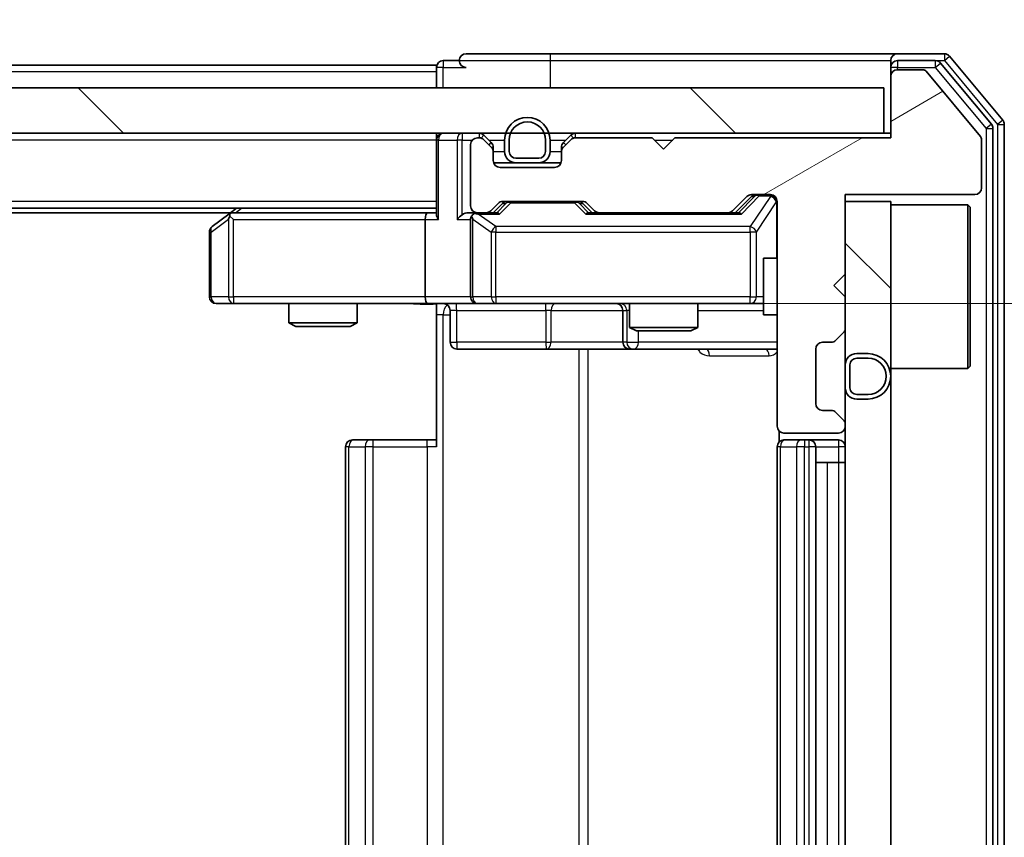
# Model space of a CAD drawing. Units: millimetres. Extents: x 36 to 9089, y 20 to 1706.
# Drawn here: x 2743 to 2787, y 1336 to 1372 of the extents above; entities that cross this region are included whole.
import ezdxf

# ---------------------------------------------------------------- set-up
doc = ezdxf.new("R2010")
doc.units = ezdxf.units.MM
doc.header["$LTSCALE"] = 2.5
doc.layers.get('Defpoints').update_dxf_attribs({"lineweight": 25})
for name, color, linetype, lineweight in [('Dimension (ISO)', 7, 'Continuous', 18), ('Hatch (ISO)', 1, 'Continuous', 18), ('Visible (ISO)', 7, 'Continuous', 35), ('Visible Narrow (ISO)', 7, 'Continuous', 25)]:
    doc.layers.add(name, color=color, linetype=linetype, lineweight=lineweight)
doc.styles.add('Note Text (TK)', font='MS PGothic.ttf')
doc.dimstyles.new('Default - Method 1b (TK)', dxfattribs={"dimscale": 2.5, "dimtxt": 2.5, "dimasz": 2.5, "dimexe": 1, "dimexo": 1.5, "dimgap": 1, "dimtad": 1, "dimrnd": 1e-08, "dimdsep": 46, "dimtxsty": 'Note Text (TK)', "dimcen": 0.09, "dimdle": 5, "dimclrd": 100, "dimclre": 100, "dimclrt": 7, "dimadec": 1, "dimazin": 1, "dimtfac": 1, "dimtmove": 0, "dimatfit": 3, "dimfxl": 1, "dimtolj": 1, "dimlwd": -1, "dimlwe": -1, "dimarcsym": 0})
pattern_1 = [(135.0002, (936.75, -28), (-13.47033, -13.47043), [])]

# ---------------------------------------------------------------- blocks, each defined once
blk = doc.blocks.new('*D35')
at = {"layer": 'Defpoints', "color": 0}
for p in [(2762.116, 1359.187), (2763.615, 1315.187), (2847.025, 1315.187)]:
    blk.add_point(p, dxfattribs=at)
at = {"layer": 'Dimension (ISO)', "color": 100}
for p, q in [((2847.025, 1365.437), (2847.025, 1371.687)), ((2765.866, 1359.187), (2849.525, 1359.187)), ((2847.025, 1359.187), (2847.025, 1352.937)), ((2847.025, 1352.937), (2847.025, 1321.437)), ((2847.025, 1315.187), (2847.025, 1321.437)), ((2767.365, 1315.187), (2849.525, 1315.187)), ((2847.025, 1308.937), (2847.025, 1302.687))]:
    blk.add_line(p, q, dxfattribs=at)
for points in [[(2845.983, 1365.437), (2848.066, 1365.437), (2847.025, 1359.187)], [(2845.983, 1308.937), (2848.066, 1308.937), (2847.025, 1315.187)]]:
    blk.add_solid(points, dxfattribs=at)
at = {"layer": 'Dimension (ISO)', "color": 7, "insert": (2841.4, 1332.943), "char_height": 6.25, "attachment_point": 4, "rotation": 90, "style": 'Note Text (TK)'}
blk.add_mtext('\\A1;44', dxfattribs=at)

msp = doc.modelspace()

# ---------------------------------------------------------------- hatches: boundary and pattern name
at = {"layer": 'Hatch (ISO)'}
h = msp.add_hatch(dxfattribs=at)
h.set_pattern_fill('ANSI31', color=256, scale=152.4, angle=-14.99998, style=0)
h.set_pattern_definition([(30, (936.75, -28), (-9.525, 16.49778), [])])
edge = h.paths.add_edge_path()
edge.add_line((2781.815, 1366.4866), (2772.315, 1366.4866))
edge.add_line((2772.315, 1366.4866), (2771.815, 1365.9866))
edge.add_line((2771.815, 1365.9866), (2771.315, 1366.4866))
edge.add_line((2771.315, 1366.4866), (2767.9392, 1366.4866))
edge.add_ellipse((2767.9392, 1366.1866), major_axis=(-0.3, 0), ratio=1, start_angle=270, end_angle=315)
edge.add_line((2767.7271, 1366.3987), (2767.4029, 1366.0745))
edge.add_ellipse((2767.615, 1365.8623), major_axis=(-0.2121, -0.2121), ratio=1, start_angle=270, end_angle=315)
edge.add_line((2767.315, 1365.8623), (2767.315, 1365.4866))
edge.add_ellipse((2767.015, 1365.4866), major_axis=(0, -0.3), ratio=1, start_angle=0, end_angle=90, ccw=False)
edge.add_line((2767.015, 1365.1866), (2764.615, 1365.1866))
edge.add_ellipse((2764.615, 1365.4866), major_axis=(-0.3, 0), ratio=1, start_angle=0, end_angle=90, ccw=False)
edge.add_line((2764.315, 1365.4866), (2764.315, 1365.8623))
edge.add_ellipse((2764.015, 1365.8623), major_axis=(0, 0.3), ratio=1, start_angle=270, end_angle=315)
edge.add_line((2764.2271, 1366.0745), (2763.9029, 1366.3987))
edge.add_ellipse((2763.6907, 1366.1866), major_axis=(-0.2121, 0.2121), ratio=1, start_angle=270, end_angle=315)
edge.add_line((2763.6907, 1366.4866), (2763.615, 1366.4866))
edge.add_ellipse((2763.615, 1366.1866), major_axis=(-0.3, 0), ratio=1, start_angle=270, end_angle=360)
edge.add_line((2763.315, 1366.1866), (2763.315, 1363.4866))
edge.add_ellipse((2763.615, 1363.4866), major_axis=(0, -0.3), ratio=1, start_angle=270, end_angle=360)
edge.add_line((2763.615, 1363.1866), (2763.9907, 1363.1866))
edge.add_ellipse((2763.9907, 1363.4866), major_axis=(0.3, 0), ratio=1, start_angle=270, end_angle=315)
edge.add_line((2764.2029, 1363.2745), (2764.5271, 1363.5987))
edge.add_ellipse((2764.7392, 1363.3866), major_axis=(0.2121, 0.2121), ratio=1, start_angle=45, end_angle=90, ccw=False)
edge.add_line((2764.7392, 1363.6866), (2768.2407, 1363.6866))
edge.add_ellipse((2768.2407, 1363.3866), major_axis=(0.3, 0), ratio=1, start_angle=45, end_angle=90, ccw=False)
edge.add_line((2768.4529, 1363.5987), (2768.7771, 1363.2745))
edge.add_ellipse((2768.9892, 1363.4866), major_axis=(0.2121, -0.2121), ratio=1, start_angle=270, end_angle=315)
edge.add_line((2768.9892, 1363.1866), (2774.6407, 1363.1866))
edge.add_ellipse((2774.6407, 1363.4866), major_axis=(0.3, 0), ratio=1, start_angle=270, end_angle=315)
edge.add_line((2774.8529, 1363.2745), (2775.4771, 1363.8987))
edge.add_ellipse((2775.6892, 1363.6866), major_axis=(0.2121, 0.2121), ratio=1, start_angle=45, end_angle=90, ccw=False)
edge.add_line((2775.6892, 1363.9866), (2776.515, 1363.9866))
edge.add_ellipse((2776.515, 1363.6866), major_axis=(0.3, 0), ratio=1, start_angle=0, end_angle=90, ccw=False)
edge.add_line((2776.815, 1363.6866), (2776.815, 1353.7866))
edge.add_ellipse((2777.115, 1353.7866), major_axis=(0, -0.3), ratio=1, start_angle=270, end_angle=360)
edge.add_line((2777.115, 1353.4866), (2779.515, 1353.4866))
edge.add_ellipse((2779.515, 1353.7866), major_axis=(0.3, 0), ratio=1, start_angle=270, end_angle=360)
edge.add_line((2779.815, 1353.7866), (2779.815, 1353.8623))
edge.add_ellipse((2779.515, 1353.8623), major_axis=(0, 0.3), ratio=1, start_angle=270, end_angle=315)
edge.add_line((2779.7271, 1354.0745), (2779.4029, 1354.3987))
edge.add_ellipse((2779.1907, 1354.1866), major_axis=(-0.2121, 0.2121), ratio=1, start_angle=270, end_angle=315)
edge.add_line((2779.1907, 1354.4866), (2778.815, 1354.4866))
edge.add_ellipse((2778.815, 1354.7866), major_axis=(-0.3, 0), ratio=1, start_angle=0, end_angle=90, ccw=False)
edge.add_line((2778.515, 1354.7866), (2778.515, 1357.1866))
edge.add_ellipse((2778.815, 1357.1866), major_axis=(0, 0.3), ratio=1, start_angle=0, end_angle=90, ccw=False)
edge.add_line((2778.815, 1357.4866), (2779.1907, 1357.4866))
edge.add_ellipse((2779.1907, 1357.7866), major_axis=(0.3, 0), ratio=1, start_angle=270, end_angle=315)
edge.add_line((2779.4029, 1357.5745), (2779.7271, 1357.8987))
edge.add_ellipse((2779.515, 1358.1109), major_axis=(0.2121, 0.2121), ratio=1, start_angle=270, end_angle=315)
edge.add_line((2779.815, 1358.1109), (2779.815, 1359.4866))
edge.add_line((2779.815, 1359.4866), (2779.315, 1359.9866))
edge.add_line((2779.315, 1359.9866), (2779.815, 1360.4866))
edge.add_line((2779.815, 1360.4866), (2779.815, 1363.9866))
edge.add_line((2779.815, 1363.9866), (2785.515, 1363.9866))
edge.add_ellipse((2785.515, 1364.2866), major_axis=(0.3, 0), ratio=1, start_angle=270, end_angle=360)
edge.add_line((2785.815, 1364.2866), (2785.815, 1366.4142))
edge.add_ellipse((2785.615, 1366.4142), major_axis=(0, 0.2), ratio=1, start_angle=270, end_angle=309.80557)
edge.add_line((2785.7686, 1366.5422), (2783.375, 1369.4146))
edge.add_ellipse((2783.2213, 1369.2866), major_axis=(-0.128, 0.1536), ratio=1, start_angle=270, end_angle=320.19443)
edge.add_line((2783.2213, 1369.4866), (2782.115, 1369.4866))
edge.add_ellipse((2782.115, 1369.1866), major_axis=(-0.3, 0), ratio=1, start_angle=270, end_angle=360)
edge.add_line((2781.815, 1369.1866), (2781.815, 1366.4866))
h = msp.add_hatch(dxfattribs=at)
h.set_pattern_fill('ANSI31', color=256, scale=152.4, angle=90.00021, style=0)
h.set_pattern_definition(pattern_1)
h.paths.add_polyline_path([(2292.115, 1368.6866), (2292.115, 1366.6866), (2781.515, 1366.6866), (2781.515, 1368.6866)])
h = msp.add_hatch(dxfattribs=at)
h.set_pattern_fill('ANSI31', color=256, scale=152.4, angle=90.00021, style=0)
h.set_pattern_definition(pattern_1)
h.paths.add_polyline_path([(2779.815, 1310.6866), (2781.815, 1310.6866), (2781.815, 1363.6866), (2779.815, 1363.6866)])

# ---------------------------------------------------------------- linework, layer by layer
at = {"layer": 'Visible (ISO)'}
for p, q in [((2766.815, 1370.1866), (2763.115, 1370.1866)), ((2782.115, 1370.1866), (2766.815, 1370.1866)), ((2784.1745, 1370.1866), (2782.115, 1370.1866)), ((2786.7455, 1367.27), (2784.4049, 1370.0787)), ((2761.815, 1369.6866), (2539.195, 1369.6866)), ((2761.815, 1369.3866), (2761.815, 1369.6866)), ((2762.815, 1369.8866), (2762.115, 1369.8866)), ((2781.815, 1369.5866), (2781.815, 1369.8866)), ((2781.815, 1369.5866), (2781.815, 1369.1866)), ((2783.7736, 1369.8866), (2782.115, 1369.8866)), ((2783.2213, 1369.4866), (2782.115, 1369.4866)), ((2786.2455, 1367.089), (2784.0041, 1369.7787)), ((2761.815, 1369.3866), (2761.815, 1368.6866)), ((2781.815, 1369.1866), (2781.815, 1366.4866)), ((2785.7686, 1366.5422), (2783.375, 1369.4146)), ((2781.515, 1368.6866), (2292.115, 1368.6866)), ((2781.515, 1366.6866), (2781.515, 1368.6866)), ((2786.315, 1307.4762), (2786.315, 1366.897)), ((2786.815, 1307.2952), (2786.815, 1367.078)), ((2292.115, 1366.6866), (2781.515, 1366.6866)), ((2761.815, 1366.3866), (2761.815, 1366.6866)), ((2763.6907, 1366.4866), (2763.615, 1366.4866)), ((2764.2271, 1366.2745), (2763.9029, 1366.5987)), ((2767.7271, 1366.5987), (2767.4029, 1366.2745)), ((2771.315, 1366.4866), (2767.9392, 1366.4866)), ((2771.815, 1365.9866), (2771.315, 1366.4866)), ((2772.315, 1366.4866), (2771.815, 1365.9866)), ((2781.815, 1366.4866), (2772.315, 1366.4866)), ((2781.815, 1366.6866), (2781.515, 1366.6866)), ((2761.815, 1366.3866), (2761.815, 1363.0987)), ((2763.315, 1366.1866), (2763.315, 1363.4866)), ((2764.2271, 1366.0745), (2763.9029, 1366.3987)), ((2764.315, 1365.8623), (2764.315, 1366.0623)), ((2764.815, 1366.3866), (2764.815, 1365.8866)), ((2765.015, 1366.3866), (2765.015, 1365.8866)), ((2765.015, 1365.8866), (2765.015, 1366.3866)), ((2766.615, 1365.8866), (2766.615, 1366.3866)), ((2766.615, 1366.3866), (2766.615, 1365.8866)), ((2766.815, 1365.8866), (2766.815, 1366.3866)), ((2767.315, 1366.0623), (2767.315, 1365.8623)), ((2767.7271, 1366.3987), (2767.4029, 1366.0745)), ((2785.815, 1364.2866), (2785.815, 1366.4142)), ((2764.315, 1365.4866), (2764.315, 1365.8623)), ((2765.315, 1365.5866), (2766.315, 1365.5866)), ((2766.315, 1365.5866), (2765.315, 1365.5866)), ((2767.315, 1365.8623), (2767.315, 1365.4866)), ((2765.315, 1365.3866), (2764.3321, 1365.3866)), ((2767.015, 1365.1866), (2764.615, 1365.1866)), ((2765.315, 1365.3866), (2766.315, 1365.3866)), ((2767.2978, 1365.3866), (2766.315, 1365.3866)), ((2774.8529, 1363.2745), (2775.4771, 1363.8987)), ((2774.965, 1363.1866), (2775.6771, 1363.8987)), ((2775.6892, 1363.9866), (2776.515, 1363.9866)), ((2779.815, 1360.4866), (2779.815, 1363.9866)), ((2779.815, 1363.9866), (2785.515, 1363.9866)), ((2764.2029, 1363.2745), (2764.5271, 1363.5987)), ((2764.315, 1363.1866), (2764.7271, 1363.5987)), ((2764.7392, 1363.6866), (2768.2407, 1363.6866)), ((2768.2529, 1363.5987), (2768.665, 1363.1866)), ((2768.4529, 1363.5987), (2768.7771, 1363.2745)), ((2776.815, 1363.6866), (2776.815, 1353.7866)), ((2781.815, 1363.6866), (2779.815, 1363.6866)), ((2779.815, 1363.6866), (2779.815, 1310.6866)), ((2781.815, 1310.6866), (2781.815, 1363.6866)), ((2781.815, 1363.5366), (2785.215, 1363.5366)), ((2785.215, 1356.3366), (2785.215, 1363.5366)), ((2785.315, 1363.4366), (2785.215, 1363.5366)), ((2785.315, 1363.4366), (2785.315, 1356.4366)), ((2761.815, 1363.3866), (2311.815, 1363.3866)), ((2752.7483, 1363.1866), (2320.8817, 1363.1866)), ((2752.6683, 1363.1266), (2751.935, 1362.5766)), ((2753.015, 1363.3866), (2752.6683, 1363.1266)), ((2752.8784, 1362.8866), (2752.7228, 1363.0422)), ((2761.4392, 1363.1866), (2752.8483, 1363.1866)), ((2761.815, 1363.1866), (2761.4392, 1363.1866)), ((2763.615, 1363.1866), (2763.2392, 1363.1866)), ((2763.615, 1363.1866), (2763.9907, 1363.1866)), ((2764.4911, 1363.1866), (2763.9907, 1363.1866)), ((2768.9892, 1363.1866), (2768.4889, 1363.1866)), ((2768.9892, 1363.1866), (2774.6407, 1363.1866)), ((2775.1411, 1363.1866), (2774.6407, 1363.1866)), ((2761.315, 1362.8866), (2761.315, 1359.4866)), ((2763.315, 1362.8866), (2763.315, 1359.4866)), ((2751.815, 1362.3366), (2751.815, 1359.4866)), ((2776.215, 1361.1866), (2776.215, 1358.6866)), ((2776.815, 1361.1866), (2776.215, 1361.1866)), ((2779.315, 1359.9866), (2779.815, 1360.4866)), ((2779.815, 1359.4866), (2779.315, 1359.9866)), ((2752.115, 1359.1866), (2752.8784, 1359.1866)), ((2752.8784, 1359.1866), (2761.4392, 1359.1866)), ((2755.315, 1359.1866), (2755.315, 1358.34)), ((2758.315, 1359.1866), (2758.315, 1358.34)), ((2763.615, 1359.1866), (2761.4392, 1359.1866)), ((2761.815, 1359.1789), (2761.815, 1358.6866)), ((2763.615, 1359.1866), (2764.4332, 1359.1866)), ((2764.4332, 1359.1866), (2775.6296, 1359.1866)), ((2770.315, 1359.1866), (2770.315, 1358.14)), ((2773.315, 1359.1866), (2773.315, 1358.14)), ((2775.6296, 1359.1866), (2776.215, 1359.1866)), ((2779.815, 1358.1109), (2779.815, 1359.4866)), ((2761.815, 1352.8866), (2761.815, 1358.6866)), ((2762.4163, 1358.8866), (2762.4163, 1357.4866)), ((2770.0205, 1358.8866), (2770.0205, 1357.4866)), ((2776.815, 1358.6866), (2776.215, 1358.6866)), ((2755.315, 1358.34), (2758.315, 1358.34)), ((2755.6217, 1358.1866), (2755.315, 1358.34)), ((2758.0083, 1358.1866), (2758.315, 1358.34)), ((2758.0083, 1358.1866), (2755.6217, 1358.1866)), ((2770.315, 1358.14), (2773.315, 1358.14)), ((2770.6217, 1357.9866), (2770.315, 1358.14)), ((2773.0083, 1357.9866), (2770.6217, 1357.9866)), ((2773.0083, 1357.9866), (2773.315, 1358.14)), ((2779.4029, 1357.5745), (2779.7271, 1357.8987)), ((2778.815, 1357.4866), (2779.1907, 1357.4866)), ((2762.7163, 1357.1866), (2766.6459, 1357.1866)), ((2766.6459, 1357.1866), (2770.3205, 1357.1866)), ((2770.3205, 1357.1866), (2770.492, 1357.1866)), ((2770.492, 1357.1866), (2776.815, 1357.1866)), ((2778.515, 1354.7866), (2778.515, 1357.1866)), ((2780.815, 1356.9866), (2780.315, 1356.9866)), ((2779.815, 1356.4866), (2779.815, 1355.4866)), ((2780.015, 1356.4866), (2780.015, 1355.4866)), ((2780.015, 1355.4866), (2780.015, 1356.4866)), ((2780.815, 1356.7866), (2780.315, 1356.7866)), ((2780.315, 1356.7866), (2780.815, 1356.7866)), ((2781.815, 1356.3366), (2785.215, 1356.3366)), ((2785.315, 1356.4366), (2785.215, 1356.3366)), ((2780.315, 1355.1866), (2780.815, 1355.1866)), ((2780.815, 1355.1866), (2780.315, 1355.1866)), ((2780.315, 1354.9866), (2780.815, 1354.9866)), ((2779.1907, 1354.4866), (2778.815, 1354.4866)), ((2779.7271, 1354.0745), (2779.4029, 1354.3987)), ((2776.9048, 1353.5725), (2776.9048, 1353.1007)), ((2777.115, 1353.4866), (2779.515, 1353.4866)), ((2779.815, 1353.7866), (2779.815, 1353.8623)), ((2758.115, 1353.1866), (2758.1736, 1353.1866)), ((2758.8807, 1353.1866), (2758.1736, 1353.1866)), ((2758.8807, 1353.1866), (2759.0221, 1353.1866)), ((2761.4008, 1353.1866), (2759.0221, 1353.1866)), ((2761.4008, 1353.1866), (2761.815, 1353.1866)), ((2777.115, 1353.1866), (2777.1736, 1353.1866)), ((2777.8807, 1353.1866), (2777.1736, 1353.1866)), ((2777.8807, 1353.1866), (2778.0221, 1353.1866)), ((2778.215, 1353.1866), (2778.0221, 1353.1866)), ((2779.515, 1353.1866), (2778.215, 1353.1866)), ((2757.815, 1352.8866), (2757.815, 1321.4866)), ((2776.815, 1352.8866), (2776.815, 1321.4866)), ((2778.515, 1321.4866), (2778.515, 1352.8866)), ((2778.515, 1352.1866), (2779.015, 1352.1866)), ((2779.515, 1352.1866), (2779.015, 1352.1866)), ((2779.515, 1352.1866), (2779.815, 1352.1866))]:
    msp.add_line(p, q, dxfattribs=at)
for centre, radius, start, end in [((2763.115, 1369.8866), 0.3, 90, 180), ((2782.115, 1369.8866), 0.3, 90, 180), ((2784.1745, 1369.8866), 0.3, 39.80557, 90), ((2762.115, 1369.5866), 0.3, 90, 180), ((2763.115, 1369.8866), 0.3, 180, 270), ((2782.115, 1369.5866), 0.3, 90, 180), ((2782.115, 1369.1866), 0.3, 90, 180), ((2783.2213, 1369.2866), 0.2, 39.80557, 90), ((2783.7736, 1369.5866), 0.3, 39.80557, 90), ((2765.815, 1366.3866), 1, 0, 180), ((2765.815, 1366.3866), 0.8, 0, 180), ((2765.815, 1366.3866), 0.8, 0, 180), ((2786.015, 1366.897), 0.3, 0, 39.80557), ((2786.515, 1367.078), 0.3, 0, 39.80557), ((2762.115, 1366.3866), 0.3, 90, 180), ((2763.615, 1366.1866), 0.3, 90, 180), ((2763.6907, 1366.3866), 0.3, 45, 90), ((2763.6907, 1366.1866), 0.3, 45, 90), ((2767.9392, 1366.3866), 0.3, 90, 135), ((2767.9392, 1366.1866), 0.3, 90, 135), ((2785.615, 1366.4142), 0.2, 0, 39.80557), ((2764.015, 1366.0623), 0.3, 0, 45), ((2764.015, 1365.8623), 0.3, 0, 45), ((2767.615, 1366.0623), 0.3, 135, 180), ((2767.615, 1365.8623), 0.3, 135, 180), ((2765.315, 1365.8866), 0.5, 180, 270), ((2765.315, 1365.8866), 0.3, 180, 270), ((2765.315, 1365.8866), 0.3, 180, 270), ((2766.315, 1365.8866), 0.3, 270, 0), ((2766.315, 1365.8866), 0.3, 270, 0), ((2766.315, 1365.8866), 0.5, 270, 0), ((2764.615, 1365.4866), 0.3, 180, 270), ((2767.015, 1365.4866), 0.3, 270, 0), ((2785.515, 1364.2866), 0.3, 270, 0), ((2775.6892, 1363.6866), 0.3, 90, 135), ((2776.515, 1363.6866), 0.3, 0, 90), ((2763.615, 1363.4866), 0.3, 180, 270), ((2764.7392, 1363.3866), 0.3, 90, 135), ((2768.2407, 1363.3866), 0.3, 45, 90), ((2752.8483, 1362.8866), 0.3, 113.43798, 126.8699), ((2752.8483, 1362.8866), 0.3, 90, 113.43798), ((2763.615, 1362.8866), 0.3, 148.75555, 180), ((2763.615, 1362.8866), 0.3, 90, 113.43798), ((2763.9907, 1363.4866), 0.3, 270, 315), ((2768.9892, 1363.4866), 0.3, 225, 270), ((2774.6407, 1363.4866), 0.3, 270, 315), ((2752.115, 1362.3366), 0.3, 126.8699, 180), ((2752.115, 1359.4866), 0.3, 180, 270), ((2762.1163, 1358.8866), 0.3, 0, 90), ((2763.615, 1359.4866), 0.3, 180, 270), ((2769.7205, 1358.8866), 0.3, 0, 90), ((2779.515, 1358.1109), 0.3, 315, 0), ((2762.7163, 1357.4866), 0.3, 180, 270), ((2770.3205, 1357.4866), 0.3, 180, 270), ((2778.815, 1357.1866), 0.3, 90, 180), ((2779.1907, 1357.7866), 0.3, 270, 315), ((2780.315, 1356.4866), 0.5, 90, 180), ((2780.815, 1355.9866), 1, 270, 90), ((2780.315, 1356.4866), 0.3, 90, 180), ((2780.315, 1356.4866), 0.3, 90, 180), ((2780.815, 1355.9866), 0.8, 270, 90), ((2780.815, 1355.9866), 0.8, 270, 90), ((2780.315, 1355.4866), 0.5, 180, 270), ((2780.315, 1355.4866), 0.3, 180, 270), ((2780.315, 1355.4866), 0.3, 180, 270), ((2778.815, 1354.7866), 0.3, 180, 270), ((2779.1907, 1354.1866), 0.3, 45, 90), ((2779.515, 1353.8623), 0.3, 0, 45), ((2777.115, 1353.7866), 0.3, 180, 270), ((2779.515, 1353.7866), 0.3, 270, 0), ((2758.115, 1352.8866), 0.3, 90, 180), ((2777.115, 1352.8866), 0.3, 90, 180), ((2778.215, 1352.8866), 0.3, 0, 90), ((2779.515, 1352.8866), 0.3, 0, 90)]:
    msp.add_arc(centre, radius, start, end, dxfattribs=at)
for centre, major_axis, ratio, start_param, end_param in [((2775.8893, 1363.6866), (-0.3, 0), 0.9998508, 4.712389, 5.4978618), ((2764.9393, 1363.3866), (-0.3, 0), 0.9998508, 4.712389, 5.4978618), ((2768.0407, 1363.3866), (0.3, 0), 0.9998508, 0.7853235, 1.5707963), ((2752.8784, 1362.9092), (0.2411, 0.4823), 0.3700244, 1.4790131, 1.7537399), ((2761.4392, 1362.8866), (0, -0.3), 0.4142136, 3.1415927, 4.712389), ((2762.115, 1362.8866), (0.2772, -0.2772), 0.4142136, 3.5342917, 4.3196899), ((2762.9392, 1362.8866), (-0.2772, -0.2772), 0.4142136, 4.3196899, 5.1050881), ((2763.2392, 1362.8866), (-0.4243, 0), 0.7071068, 4.712389, 5.4977871), ((2763.615, 1362.9092), (-0.2515, 0.483), 0.3384375, 1.1216156, 1.3963425), ((2763.6472, 1362.8866), (-0.6487, 0.2044), 0.3384375, 4.8186392, 5.0530703), ((2764.5942, 1362.8866), (0.1246, -0.2958), 0.4004104, 2.3310669, 2.974568), ((2768.3858, 1362.8866), (-0.1246, -0.2958), 0.4004104, 3.3086173, 3.9521184), ((2775.2442, 1362.8866), (0.1246, -0.2958), 0.4004104, 2.3310669, 2.974568), ((2761.4392, 1359.4866), (0, -0.3), 0.4142136, 4.712389, 6.2831853)]:
    msp.add_ellipse(centre, major_axis=major_axis, ratio=ratio, start_param=start_param, end_param=end_param, dxfattribs=at)
for points, knots in [([(2752.729, 1363.1618), (2752.728, 1363.1594), (2752.7271, 1363.1569), (2752.7219, 1363.1397), (2752.7194, 1363.1203), (2752.7189, 1363.0831), (2752.7203, 1363.0622), (2752.7228, 1363.0422)], [0.381031219, 0.381031219, 0.381031219, 0.381031219, 0.382741903, 0.382741903, 0.391761654, 0.391761654, 0.398553638, 0.398553638, 0.398553638, 0.398553638]), ([(2763.4957, 1363.1618), (2763.4894, 1363.1591), (2763.4833, 1363.1562), (2763.4508, 1363.1395), (2763.4217, 1363.118), (2763.3855, 1363.081), (2763.3703, 1363.0613), (2763.3585, 1363.0422)], [0.250886757, 0.250886757, 0.250886757, 0.250886757, 0.252877969, 0.252877969, 0.261958418, 0.261958418, 0.268388032, 0.268388032, 0.268388032, 0.268388032]), ([(2761.815, 1359.1748), (2761.6217, 1359.1649), (2761.428, 1359.1582), (2761.0405, 1359.17), (2760.8466, 1359.1866), (2760.6524, 1359.1866)], [0, 0, 0, 0, 0.05805195, 0.05805195, 0.1163082, 0.1163082, 0.1163082, 0.1163082])]:
    msp.add_open_spline(points, degree=3, knots=knots, dxfattribs=at)
at = {"layer": 'Visible Narrow (ISO)'}
for p, q in [((2766.815, 1370.1866), (2766.815, 1369.8866)), ((2784.1745, 1370.1866), (2784.1745, 1369.8866)), ((2784.1745, 1369.8866), (2784.4049, 1370.0787)), ((2762.115, 1369.5866), (2761.815, 1369.5866)), ((2762.115, 1369.8866), (2762.115, 1369.5866)), ((2762.115, 1369.5866), (2763.115, 1369.5866)), ((2762.115, 1368.6866), (2762.115, 1369.5866)), ((2762.815, 1369.8866), (2766.815, 1369.8866)), ((2766.815, 1369.8866), (2766.815, 1368.6866)), ((2766.815, 1369.8866), (2781.815, 1369.8866)), ((2782.115, 1369.5866), (2781.815, 1369.5866)), ((2782.115, 1369.8866), (2782.115, 1369.5866)), ((2782.115, 1369.5866), (2783.7736, 1369.5866)), ((2782.115, 1369.4866), (2782.115, 1369.5866)), ((2783.7736, 1369.8866), (2783.7736, 1369.5866)), ((2783.7736, 1369.8866), (2784.1745, 1369.8866)), ((2783.7736, 1369.5866), (2784.0041, 1369.7787)), ((2783.7736, 1369.5866), (2786.015, 1366.897)), ((2784.1745, 1369.8866), (2786.515, 1367.078)), ((2761.815, 1369.3866), (2539.39, 1369.3866)), ((2786.2455, 1367.089), (2786.015, 1366.897)), ((2786.015, 1366.897), (2786.315, 1366.897)), ((2786.015, 1366.897), (2786.015, 1307.4762)), ((2786.7455, 1367.27), (2786.515, 1367.078)), ((2786.515, 1367.078), (2786.815, 1367.078)), ((2786.515, 1367.078), (2786.515, 1307.2952)), ((2762.9392, 1366.6866), (2762.9392, 1366.3866)), ((2763.6907, 1366.6866), (2763.6907, 1366.4866)), ((2763.9029, 1366.5987), (2763.7778, 1366.4737)), ((2767.8522, 1366.4737), (2767.7271, 1366.5987)), ((2767.9392, 1366.4866), (2767.9392, 1366.6866)), ((2761.815, 1366.3866), (2311.815, 1366.3866)), ((2761.9029, 1366.3866), (2761.815, 1366.3866)), ((2761.9029, 1366.3866), (2762.7271, 1366.3866)), ((2761.9029, 1362.8866), (2761.9029, 1366.3866)), ((2762.9392, 1366.3866), (2762.7271, 1366.3866)), ((2762.7271, 1366.3866), (2762.7271, 1362.8866)), ((2762.9392, 1366.3866), (2763.3914, 1366.3866)), ((2762.9392, 1363.0987), (2762.9392, 1366.3866)), ((2764.115, 1366.3866), (2764.815, 1366.3866)), ((2764.1271, 1366.1745), (2764.2271, 1366.2745)), ((2764.315, 1366.0623), (2764.2386, 1366.0623)), ((2766.815, 1366.3866), (2767.515, 1366.3866)), ((2767.3914, 1366.0623), (2767.315, 1366.0623)), ((2767.4029, 1366.2745), (2767.5029, 1366.1745)), ((2771.415, 1366.3866), (2772.215, 1366.3866)), ((2764.315, 1365.8866), (2764.815, 1365.8866)), ((2766.815, 1365.8866), (2767.315, 1365.8866)), ((2775.8137, 1363.8987), (2775.118, 1363.1866)), ((2775.2442, 1363.1266), (2776.0258, 1363.9266)), ((2776.515, 1363.9047), (2775.6296, 1362.5766)), ((2775.6771, 1363.8987), (2775.8137, 1363.8987)), ((2776.0258, 1363.9866), (2776.0258, 1363.9266)), ((2776.0258, 1363.9266), (2776.515, 1363.9266)), ((2776.515, 1363.9266), (2776.515, 1363.9866)), ((2776.515, 1363.9266), (2776.515, 1363.9047)), ((2761.815, 1363.6866), (2311.815, 1363.6866)), ((2764.8706, 1363.5987), (2764.468, 1363.1866)), ((2764.5942, 1363.1266), (2765.0827, 1363.6266)), ((2764.7271, 1363.5987), (2764.8706, 1363.5987)), ((2765.0827, 1363.6866), (2765.0827, 1363.6266)), ((2765.0827, 1363.6266), (2767.8973, 1363.6266)), ((2767.8973, 1363.6266), (2767.8973, 1363.6866)), ((2767.8973, 1363.6266), (2768.3858, 1363.1266)), ((2768.512, 1363.1866), (2768.1094, 1363.5987)), ((2768.1094, 1363.5987), (2768.2529, 1363.5987)), ((2775.8979, 1362.3366), (2776.7833, 1363.6647)), ((2776.815, 1363.6647), (2776.7833, 1363.6647)), ((2776.7833, 1363.6647), (2776.7833, 1361.1866)), ((2752.9618, 1363.1866), (2753.2285, 1363.3866)), ((2763.6472, 1363.1266), (2764.5942, 1363.1266)), ((2764.4332, 1362.5766), (2763.6472, 1363.1266)), ((2768.3858, 1363.1266), (2775.2442, 1363.1266)), ((2751.8956, 1362.3366), (2752.659, 1362.9092)), ((2752.659, 1362.9092), (2752.659, 1359.4866)), ((2752.8784, 1362.8866), (2761.315, 1362.8866)), ((2752.8784, 1359.4866), (2752.8784, 1362.8866)), ((2761.315, 1362.8866), (2761.9029, 1362.8866)), ((2762.7271, 1362.8866), (2763.315, 1362.8866)), ((2763.4103, 1362.9092), (2764.2285, 1362.3366)), ((2763.4103, 1359.4866), (2763.4103, 1362.9092)), ((2764.4332, 1362.5766), (2764.4332, 1362.3366)), ((2775.6296, 1362.5766), (2764.4332, 1362.5766)), ((2775.6296, 1362.3366), (2775.6296, 1362.5766)), ((2751.815, 1362.3366), (2751.8956, 1362.3366)), ((2751.8956, 1359.4866), (2751.8956, 1362.3366)), ((2764.4332, 1362.3366), (2764.2285, 1362.3366)), ((2764.2285, 1362.3366), (2764.2285, 1359.4866)), ((2764.4332, 1359.4866), (2764.4332, 1362.3366)), ((2764.4332, 1362.3366), (2775.6296, 1362.3366)), ((2775.8979, 1362.3366), (2775.6296, 1362.3366)), ((2775.6296, 1362.3366), (2775.6296, 1359.4866)), ((2775.8979, 1359.4866), (2775.8979, 1362.3366)), ((2751.815, 1359.4866), (2751.8956, 1359.4866)), ((2752.659, 1359.4866), (2751.8956, 1359.4866)), ((2752.659, 1359.4866), (2752.8784, 1359.4866)), ((2761.315, 1359.4866), (2752.8784, 1359.4866)), ((2752.8784, 1359.4866), (2752.8784, 1359.1866)), ((2763.315, 1359.4866), (2761.315, 1359.4866)), ((2763.315, 1359.4866), (2763.4103, 1359.4866)), ((2764.2285, 1359.4866), (2763.4103, 1359.4866)), ((2764.2285, 1359.4866), (2764.4332, 1359.4866)), ((2764.4332, 1359.4866), (2764.4332, 1359.1866)), ((2775.6296, 1359.4866), (2764.4332, 1359.4866)), ((2775.6296, 1359.4866), (2775.8979, 1359.4866)), ((2775.6296, 1359.1866), (2775.6296, 1359.4866)), ((2776.215, 1359.4866), (2775.8979, 1359.4866)), ((2762.1079, 1358.6866), (2761.815, 1358.6866)), ((2762.1079, 1315.6866), (2762.1079, 1358.6866)), ((2762.1079, 1358.6866), (2762.4163, 1358.6866)), ((2762.7032, 1358.8866), (2762.4163, 1358.8866)), ((2762.7032, 1358.8866), (2766.6329, 1358.8866)), ((2762.7032, 1357.4866), (2762.7032, 1358.8866)), ((2766.8581, 1358.8866), (2766.6329, 1358.8866)), ((2766.6329, 1358.8866), (2766.6329, 1357.4866)), ((2766.8581, 1358.8866), (2770.0205, 1358.8866)), ((2766.8581, 1357.4866), (2766.8581, 1358.8866)), ((2770.0207, 1358.8866), (2770.0205, 1358.8866)), ((2770.0207, 1358.8866), (2770.1923, 1358.8866)), ((2770.0207, 1357.4866), (2770.0207, 1358.8866)), ((2770.315, 1358.8866), (2770.1923, 1358.8866)), ((2770.1923, 1358.8866), (2770.1923, 1357.4866)), ((2773.315, 1358.8866), (2776.215, 1358.8866)), ((2770.7042, 1357.4866), (2770.7042, 1357.9866)), ((2762.4163, 1357.4866), (2762.7032, 1357.4866)), ((2766.6329, 1357.4866), (2762.7032, 1357.4866)), ((2766.6329, 1357.4866), (2766.8581, 1357.4866)), ((2770.0205, 1357.4866), (2766.8581, 1357.4866)), ((2770.0205, 1357.4866), (2770.0207, 1357.4866)), ((2770.1923, 1357.4866), (2770.0207, 1357.4866)), ((2770.1923, 1357.4866), (2770.7042, 1357.4866)), ((2776.815, 1357.4866), (2770.7042, 1357.4866)), ((2768.0859, 1357.1866), (2768.0859, 1317.1866)), ((2768.4902, 1317.1866), (2768.4902, 1357.1866)), ((2773.8298, 1356.8866), (2776.4599, 1356.8866)), ((2759.0221, 1352.8866), (2759.0221, 1353.1866)), ((2761.4008, 1352.8866), (2761.4008, 1353.1866)), ((2778.0221, 1353.1866), (2778.0221, 1352.8866)), ((2778.215, 1353.1866), (2778.215, 1352.8866)), ((2779.515, 1353.1866), (2779.515, 1352.8866)), ((2757.9614, 1352.8866), (2757.815, 1352.8866)), ((2757.9614, 1321.4866), (2757.9614, 1352.8866)), ((2757.9614, 1352.8866), (2758.6685, 1352.8866)), ((2758.6685, 1352.8866), (2758.6685, 1321.4866)), ((2759.0221, 1352.8866), (2758.6685, 1352.8866)), ((2759.0221, 1321.4866), (2759.0221, 1352.8866)), ((2759.0221, 1352.8866), (2761.4008, 1352.8866)), ((2761.4008, 1352.8866), (2761.4008, 1321.4866)), ((2761.815, 1352.8866), (2761.4008, 1352.8866)), ((2776.9614, 1352.8866), (2776.815, 1352.8866)), ((2776.9614, 1321.4866), (2776.9614, 1352.8866)), ((2776.9614, 1352.8866), (2777.6685, 1352.8866)), ((2777.6685, 1352.8866), (2777.6685, 1321.4866)), ((2778.0221, 1352.8866), (2777.6685, 1352.8866)), ((2778.0221, 1321.4866), (2778.0221, 1352.8866)), ((2778.0221, 1352.8866), (2778.215, 1352.8866)), ((2778.215, 1352.8866), (2778.215, 1321.4866)), ((2778.515, 1352.8866), (2778.215, 1352.8866)), ((2778.515, 1352.8866), (2779.515, 1352.8866)), ((2779.515, 1352.8866), (2779.515, 1352.1866)), ((2779.815, 1352.8866), (2779.515, 1352.8866)), ((2779.015, 1352.1866), (2779.015, 1322.1866)), ((2779.515, 1352.1866), (2779.515, 1322.1866))]:
    msp.add_line(p, q, dxfattribs=at)
msp.add_arc((2767.8973, 1363.3866), 0.3, 45, 90.00428, dxfattribs=at)
for centre, major_axis, ratio, start_param, end_param in [((2762.115, 1366.3866), (0, 0.3), 0.7071068, 0, 1.5707963), ((2762.9392, 1366.3866), (0, 0.3), 0.7071068, 0, 1.5707963), ((2776.0258, 1363.6866), (0, 0.3), 0.9998508, 0, 0.7854728), ((2776.0258, 1363.6866), (-0.2146, 0.2096), 0.6901674, 5.305635, 6.266302), ((2776.515, 1363.6866), (0.3, 0), 0.8, 0, 1.5707963), ((2776.515, 1363.6647), (0.3, 0), 0.8, 0, 1.5707963), ((2776.515, 1363.6647), (0.2496, -0.1664), 0.7427814, 0.7314474, 2.0305866), ((2765.0827, 1363.3866), (0, 0.3), 0.9998508, 0, 0.7854728), ((2765.0827, 1363.3866), (-0.2146, 0.2096), 0.6901674, 5.305635, 6.266302), ((2767.8973, 1363.3866), (0.2146, 0.2096), 0.6901674, 0.0168833, 0.9775503), ((2752.115, 1362.3366), (-0.18, 0.24), 0.6509254, 0, 1.116638), ((2764.4332, 1362.3366), (-0.172, -0.2458), 0.6073134, 3.9975941, 5.1142321), ((2775.6296, 1362.3366), (-0.2496, 0.1664), 0.7427814, 3.87304, 5.1721792), ((2752.115, 1359.4866), (0, -0.3), 0.7311768, 4.712389, 6.2831853), ((2752.8784, 1359.4866), (0, -0.3), 0.7311768, 4.712389, 6.2831853), ((2762.4614, 1358.6866), (0, -0.5), 0.7071068, 3.6320888, 4.712389), ((2762.6901, 1358.8866), (0, 0.3), 0.0436194, 4.712389, 6.2831853), ((2763.615, 1359.4866), (0, -0.3), 0.682188, 4.712389, 6.2831853), ((2764.4332, 1359.4866), (0, -0.3), 0.682188, 4.712389, 6.2831853), ((2766.6198, 1358.8866), (0, 0.3), 0.0436194, 4.712389, 6.2831853), ((2767.0702, 1358.8866), (0, 0.3), 0.7071068, 0, 1.5707963), ((2769.721, 1358.8866), (0, 0.3), 0.9990482, 4.712389, 6.2831853), ((2769.8926, 1358.8866), (0, 0.3), 0.9990482, 4.712389, 6.2831853), ((2775.6296, 1359.4866), (0, -0.3), 0.8944272, 0, 1.5707963), ((2762.7163, 1357.4866), (0, -0.3), 0.0436194, 4.712389, 6.2831853), ((2766.6459, 1357.4866), (0, -0.3), 0.0436194, 4.712389, 6.2831853), ((2766.6459, 1357.4866), (0, -0.3), 0.7071068, 0, 1.5707963), ((2770.3205, 1357.4866), (0, -0.3), 0.9990482, 4.712389, 6.2831853), ((2770.492, 1357.4866), (0, -0.3), 0.9990482, 4.712389, 6.2831853), ((2770.492, 1357.4866), (0, -0.3), 0.7071068, 0, 1.5707963), ((2773.7023, 1356.8866), (0, 0.3), 0.4251427, 4.712389, 6.2831853), ((2776.2846, 1356.8866), (0, 0.3), 0.5845417, 4.712389, 6.2831853), ((2758.1736, 1352.8866), (0, 0.3), 0.7071068, 0, 1.5707963), ((2758.8807, 1352.8866), (0, 0.3), 0.7071068, 0, 1.5707963), ((2777.1736, 1352.8866), (0, 0.3), 0.7071068, 0, 1.5707963), ((2777.8807, 1352.8866), (0, 0.3), 0.7071068, 0, 1.5707963)]:
    msp.add_ellipse(centre, major_axis=major_axis, ratio=ratio, start_param=start_param, end_param=end_param, dxfattribs=at)
for points, knots in [([(2761.815, 1359.1789), (2761.6535, 1359.1737), (2761.2428, 1359.164), (2760.8534, 1359.1866), (2760.6524, 1359.1866)], [-0.11479384, -0.11479384, -0.11479384, -0.11479384, -0.06647898, 0, 0, 0, 0]), ([(2773.3135, 1357.1866), (2773.3417, 1357.1381), (2773.4757, 1356.9682), (2773.6799, 1356.8866), (2773.8298, 1356.8866)], [-0.065903623, -0.065903623, -0.065903623, -0.065903623, -0.048782062, 0, 0, 0, 0]), ([(2776.4599, 1356.8866), (2776.5904, 1356.8866), (2776.7214, 1356.9519), (2776.8133, 1357.0654), (2776.815, 1357.0675)], [-0.09474832, -0.09474832, -0.09474832, -0.09474832, -0.04737416, -0.046475253, -0.046475253, -0.046475253, -0.046475253])]:
    msp.add_open_spline(points, degree=3, knots=knots, dxfattribs=at)

# ---------------------------------------------------------------- dimensions: what is measured, and where the dimension line sits
at = {"layer": 'Dimension (ISO)', "color": 100}
dim = msp.add_linear_dim(base=(2847.0248, 1315.1866), p1=(2762.1163, 1359.1866), p2=(2763.615, 1315.1866), angle=270, dimstyle='Default - Method 1b (TK)', override={"dimgap": 1, "dimdec": 2, "dimtol": 0, "dimlim": 0, "dimtp": 0, "dimtm": 0, "dimtdec": 2, "dimtofl": 0}, dxfattribs=at)
dim.commit()
dim.dimension.update_dxf_attribs({"geometry": '*D35', "text_midpoint": (2847.0248, 1337.1866), "dimtype": 160})

doc.saveas('drawing.dxf')
